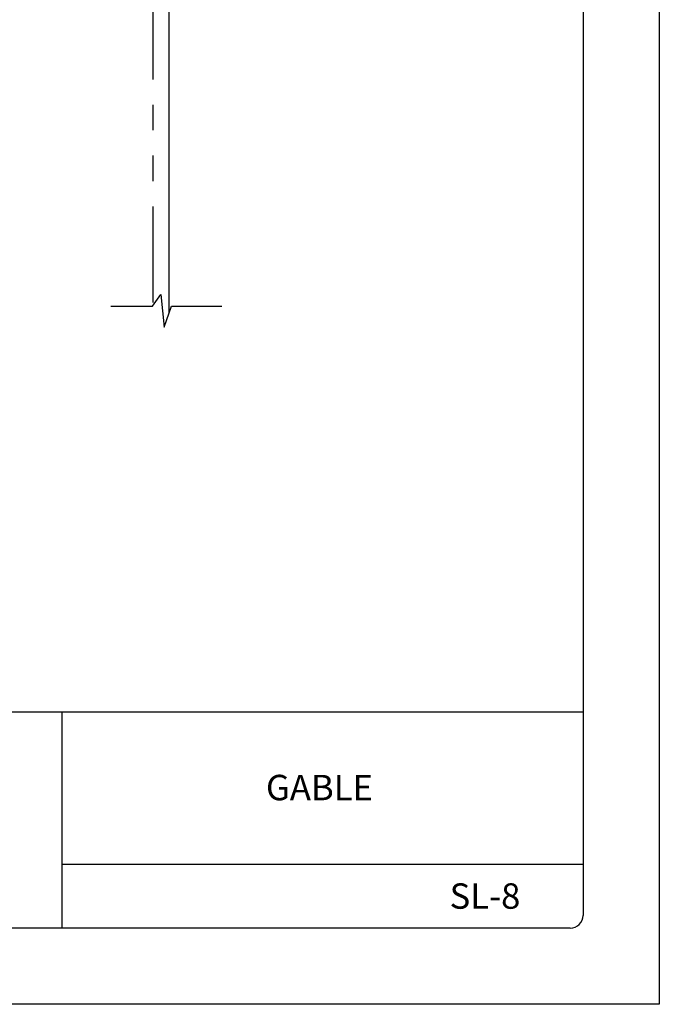
# Model space of a CAD drawing. Extents: x 18.9 to 27.4, y 1.7 to 12.7.
# Drawn here: x 24.3 to 27.4, y 1.7 to 6.6 of the extents above; entities that cross this region are included whole.
import ezdxf

# ---------------------------------------------------------------- set-up
doc = ezdxf.new("R2010")
doc.units = 0
doc.header["$MEASUREMENT"] = 0
doc.linetypes.add('PHANTOM', pattern=[2.5, 1.25, -0.25, 0.25, -0.25, 0.25, -0.25])
doc.layers.add('BORDER', color=8, linetype='CONTINUOUS')
doc.layers.add('DWG', color=2, linetype='CONTINUOUS')
doc.styles.add('ROMAND', font='romand.shx')

msp = doc.modelspace()

# ---------------------------------------------------------------- linework, layer by layer
at = {"layer": 'BORDER'}
for p, q in [((27.4321, 12.7488), (27.4321, 1.7488)), ((27.0571, 12.3113), (27.0571, 2.1863)), ((27.0571, 3.1863), (19.4946, 3.1863)), ((24.4946, 3.1863), (24.4946, 2.1238)), ((27.0571, 2.4363), (24.4946, 2.4363)), ((26.9946, 2.1238), (19.5571, 2.1238)), ((27.4321, 1.7488), (18.9321, 1.7488))]:
    msp.add_line(p, q, dxfattribs=at)
msp.add_arc((26.9946, 2.1863), 0.0625, 270, 0, dxfattribs=at)
at = {"layer": 'DWG', "linetype": 'Continuous'}
msp.add_line((25.0212, 8.2426), (25.0212, 5.1487), dxfattribs=at)
at = {"layer": 'DWG', "linetype": 'PHANTOM', "ltscale": 0.5}
msp.add_line((24.9415, 8.173), (24.9415, 5.2008), dxfattribs=at)
at = {"layer": 'DWG'}
for p, q in [((24.9399, 5.1829), (24.9807, 5.24)), ((24.9807, 5.24), (24.9974, 5.0796)), ((24.7349, 5.1829), (24.9399, 5.1829)), ((24.9974, 5.0796), (25.033, 5.1829)), ((25.033, 5.1829), (25.281, 5.1829))]:
    msp.add_line(p, q, dxfattribs=at)

# ---------------------------------------------------------------- texts
at = {"layer": 'BORDER', "char_height": 0.125, "attachment_point": 5, "style": 'ROMAND'}
for s, insert, width in [('{\\fArial|b0|i0|c0|p34;GABLE}', (25.7613, 2.815), 2.501468), ('{\\fArial|b0|i0|c0|p34;SL-8}', (26.575, 2.2814), 0.609551)]:
    msp.add_mtext(s, dxfattribs=dict(at, insert=insert, width=width))

doc.saveas('drawing.dxf')
